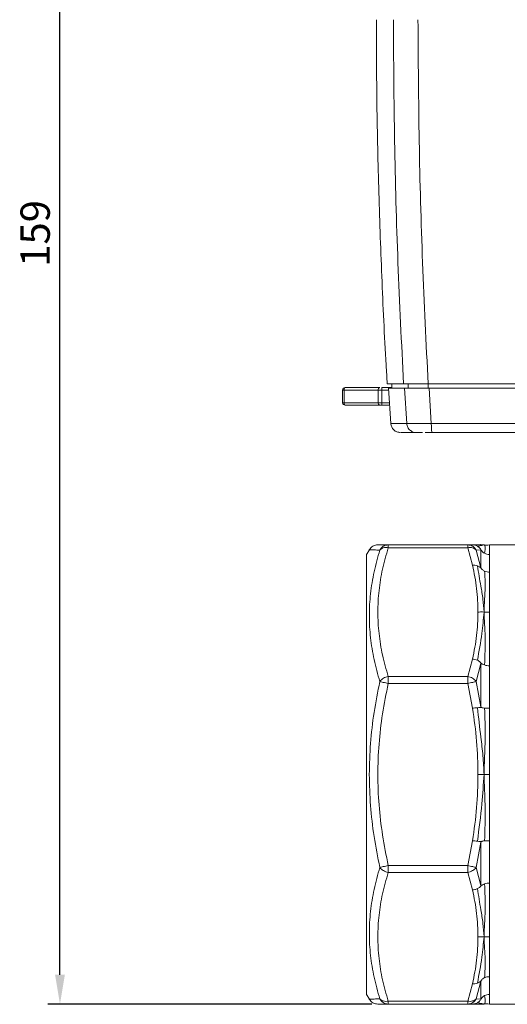
# Model space of a CAD drawing. Units: millimetres. Extents: x 874 to 1468, y -218 to 623.
# Drawn here: x 1234 to 1284, y 15 to 115 of the extents above; entities that cross this region are included whole.
import ezdxf

# ---------------------------------------------------------------- set-up
doc = ezdxf.new("R2010")
doc.units = ezdxf.units.MM
doc.layers.add('wymiary', color=3, linetype='Continuous')
doc.styles.get("Standard").update_dxf_attribs({"font": 'arial.ttf'})
doc.dimstyles.new('Afriso', dxfattribs={"dimtxt": 3, "dimasz": 3, "dimexe": 1.25, "dimexo": 0.625, "dimtad": 1, "dimdec": 0, "dimtxsty": 'Standard', "dimcen": 2.5, "dimadec": 0, "dimazin": 0, "dimtfac": 1, "dimtdec": 0, "dimtmove": 0, "dimatfit": 3, "dimfxl": 1, "dimarcsym": 0})

# ---------------------------------------------------------------- blocks, each defined once
blk = doc.blocks.new('*D200')
at = {"layer": 'Defpoints', "color": 0}
for p in [(1238.62, 172.41), (1289.99, 172.41), (1271.15, 14.66)]:
    blk.add_point(p, dxfattribs=at)
at = {"layer": 'wymiary', "color": 0, "lineweight": -2}
for p, q in [((1289.37, 172.41), (1237.37, 172.41)), ((1238.62, 17.66), (1238.62, 169.41)), ((1270.53, 14.66), (1237.37, 14.66))]:
    blk.add_line(p, q, dxfattribs=at)
at = {"layer": 'wymiary', "color": 0}
for points in [[(1239.12, 169.41), (1238.12, 169.41), (1238.62, 172.41)], [(1238.12, 17.66), (1239.12, 17.66), (1238.62, 14.66)]]:
    blk.add_solid(points, dxfattribs=at)
at = {"layer": 'wymiary', "color": 0, "insert": (1236.47, 93.54), "char_height": 3, "attachment_point": 5, "rotation": 90}
blk.add_mtext('159', dxfattribs=at)

msp = doc.modelspace()

# ---------------------------------------------------------------- linework, layer by layer
at = {"color": 7, "linetype": 'Continuous', "lineweight": 15}
for p, q in [((1267.8, 77.76), (1267.87, 77.76)), ((1267.87, 77.76), (1271.37, 77.76)), ((1271.55, 77.76), (1271.55, 77.51)), ((1271.55, 77.76), (1272.59, 77.76)), ((1272.11, 78.16), (1273.78, 78.16)), ((1272.26, 77.71), (1272.49, 74.09)), ((1272.59, 78.16), (1272.59, 77.71)), ((1273.89, 77.71), (1274.11, 74.09)), ((1274.24, 77.71), (1274.24, 78.16)), ((1276.3, 77.71), (1276.3, 78.16)), ((1276.3, 78.16), (1347.69, 78.16)), ((1276.4, 77.71), (1276.62, 74.09)), ((1276.4, 77.71), (1347.55, 77.71)), ((1267.55, 77.51), (1267.55, 76.21)), ((1267.69, 77.51), (1267.69, 76.21)), ((1267.69, 77.51), (1271.19, 77.51)), ((1271.55, 77.51), (1271.19, 77.51)), ((1271.19, 77.51), (1271.19, 76.21)), ((1271.55, 77.51), (1271.55, 76.21)), ((1267.69, 76.21), (1271.19, 76.21)), ((1267.87, 75.96), (1267.8, 75.96)), ((1271.37, 75.96), (1267.87, 75.96)), ((1271.19, 76.21), (1271.55, 76.21)), ((1271.55, 75.96), (1271.37, 75.96)), ((1271.55, 76.21), (1271.55, 75.96)), ((1272.36, 75.96), (1271.55, 75.96)), ((1272.22, 61.37), (1272.22, 61.66)), ((1272.22, 61.66), (1280.35, 61.66)), ((1280.35, 61.37), (1280.35, 61.66)), ((1280.35, 61.66), (1280.84, 61.66)), ((1281.57, 61.67), (1281.26, 61.66)), ((1281.96, 61.65), (1282.02, 61.66)), ((1286.56, 61.66), (1282.57, 61.66)), ((1270.29, 61.16), (1270, 60.66)), ((1270, 60.66), (1270, 15.66)), ((1280.35, 61.37), (1272.22, 61.37)), ((1280.84, 59.58), (1280.35, 61.37)), ((1281.21, 61.12), (1281.71, 61.14)), ((1281.71, 59.31), (1281.21, 61.12)), ((1281.71, 59.31), (1281.71, 61.14)), ((1282.57, 60.66), (1282.57, 58.87)), ((1280.35, 48.19), (1280.84, 49.98)), ((1281.21, 47.67), (1281.71, 49.51)), ((1281.71, 45.09), (1281.71, 49.51)), ((1282.57, 49.28), (1282.57, 44.94)), ((1272.22, 47.48), (1272.22, 48.19)), ((1272.22, 48.19), (1280.35, 48.19)), ((1280.35, 47.48), (1272.22, 47.48)), ((1280.35, 47.48), (1280.35, 48.19)), ((1280.84, 44.94), (1280.35, 47.48)), ((1281.71, 45.09), (1281.21, 47.67)), ((1280.35, 28.84), (1280.84, 31.38)), ((1282.57, 31.38), (1282.57, 27.05)), ((1281.21, 28.65), (1281.71, 31.24)), ((1281.71, 26.81), (1281.71, 31.24)), ((1272.22, 28.84), (1280.35, 28.84)), ((1272.22, 28.14), (1272.22, 28.84)), ((1280.35, 28.14), (1280.35, 28.84)), ((1281.71, 26.81), (1281.21, 28.65)), ((1280.35, 28.14), (1272.22, 28.14)), ((1280.84, 26.34), (1280.35, 28.14)), ((1282.57, 17.46), (1282.57, 15.66)), ((1280.35, 14.96), (1280.84, 16.75)), ((1281.21, 15.2), (1281.71, 17.02)), ((1281.71, 15.18), (1281.71, 17.02)), ((1270, 15.66), (1270.29, 15.16)), ((1281.71, 15.18), (1281.21, 15.2)), ((1272.22, 14.96), (1280.35, 14.96)), ((1272.22, 14.66), (1272.22, 14.96)), ((1280.35, 14.66), (1272.22, 14.66)), ((1280.35, 14.66), (1280.35, 14.96)), ((1280.84, 14.66), (1280.35, 14.66)), ((1281.26, 14.66), (1280.84, 14.66)), ((1281.26, 14.66), (1281.57, 14.65)), ((1282.02, 14.66), (1281.97, 14.68)), ((1282.57, 14.66), (1288.44, 14.66))]:
    msp.add_line(p, q, dxfattribs=at)
at = {"color": 8, "linetype": 'Continuous', "lineweight": 15}
for p, q in [((1267.69, 77.51), (1267.55, 77.51)), ((1271.55, 77.51), (1272.27, 77.51)), ((1267.55, 76.21), (1267.69, 76.21)), ((1271.55, 76.21), (1272.35, 76.21))]:
    msp.add_line(p, q, dxfattribs=at)
at = {"color": 7, "linetype": 'Continuous', "lineweight": 15, "flags": 128}
for points in [[(1272.24, 77.71), (1272.25, 77.71), (1272.32, 77.71), (1272.44, 77.71), (1272.62, 77.71), (1272.85, 77.71), (1273.14, 77.71), (1273.49, 77.71), (1273.89, 77.71)], [(1272.22, 47.48), (1272.09, 47.51), (1271.96, 47.54), (1271.83, 47.57), (1271.71, 47.59), (1271.61, 47.62), (1271.51, 47.64), (1271.42, 47.66), (1271.36, 47.67)], [(1281.21, 47.67), (1281.15, 47.66), (1281.06, 47.64), (1280.96, 47.62), (1280.86, 47.59), (1280.74, 47.57), (1280.61, 47.54), (1280.48, 47.51), (1280.35, 47.48)], [(1271.36, 28.65), (1271.42, 28.67), (1271.51, 28.69), (1271.61, 28.71), (1271.71, 28.73), (1271.83, 28.76), (1271.96, 28.78), (1272.09, 28.81), (1272.22, 28.84)], [(1280.35, 28.84), (1280.48, 28.81), (1280.61, 28.78), (1280.74, 28.76), (1280.86, 28.73), (1280.96, 28.71), (1281.06, 28.69), (1281.15, 28.67), (1281.21, 28.65)]]:
    msp.add_lwpolyline(points, dxfattribs=at)
at = {"color": 7, "linetype": 'Continuous', "lineweight": 15}
for centre, radius, start, end in [((1267.8, 77.51), 0.25, 90, 180), ((1267.91, 77.54), 0.224, 100.7963, 187.7452), ((1271.41, 77.54), 0.224, 100.7957, 187.7452), ((1267.8, 76.21), 0.25, 180, 270), ((1267.91, 76.18), 0.224, 172.2548, 259.2037), ((1271.41, 76.18), 0.224, 172.2548, 259.2043)]:
    msp.add_arc(centre, radius, start, end, dxfattribs=at)
for points, knots in [([(1271, 115.41), (1271.01, 112.73), (1271.03, 107.01), (1271.22, 98.25), (1271.54, 89.15), (1271.85, 82.45), (1272.08, 78.79), (1272.12, 78.16)], [0, 0, 0, 0, 0.215895, 0.460419, 0.704842, 0.949165, 1, 1, 1, 1]), ([(1273.78, 78.16), (1273.58, 82.29), (1273.17, 90.55), (1272.82, 102.97), (1272.77, 111.26), (1272.75, 115.41)], [0, 0, 0, 0, 0.332904, 0.6662066, 1, 1, 1, 1]), ([(1276.3, 78.16), (1276.1, 82.29), (1275.69, 90.55), (1275.34, 102.97), (1275.29, 111.26), (1275.26, 115.41)], [0, 0, 0, 0, 0.3328497, 0.6661523, 1, 1, 1, 1]), ([(1273.78, 78.16), (1273.84, 78.16), (1273.95, 78.16), (1274.48, 78.16), (1275.22, 78.16), (1275.88, 78.16), (1276.24, 78.16), (1276.3, 78.16)], [0, 0, 0, 0, 0.238689, 0.477395, 0.715674, 0.954, 1, 1, 1, 1]), ([(1273.89, 77.71), (1273.94, 77.71), (1274.05, 77.71), (1274.58, 77.71), (1275.32, 77.71), (1275.98, 77.71), (1276.34, 77.71), (1276.4, 77.71)], [0, 0, 0, 0, 0.238625, 0.47727, 0.715447, 0.953665, 1, 1, 1, 1]), ([(1276.3, 78.16), (1276.05, 78.16), (1275.55, 78.16), (1274.91, 78.16), (1274.45, 78.16), (1274.28, 78.16), (1274.25, 78.16), (1274.24, 78.16)], [0, 0, 0, 0, 0.2387095, 0.4774358, 0.7157721, 0.9539936, 1, 1, 1, 1]), ([(1272.48, 74.09), (1272.5, 73.97), (1272.54, 73.72), (1272.78, 73.42), (1273.1, 73.2), (1273.35, 73.18), (1273.47, 73.16)], [0, 0, 0, 0, 0.2500171, 0.5000377, 0.750019, 1, 1, 1, 1]), ([(1274.11, 74.09), (1274.16, 74.09), (1274.28, 74.08), (1274.86, 74.07), (1275.66, 74.08), (1276.3, 74.09), (1276.62, 74.09)], [0, 0, 0, 0, 0.249933, 0.499993, 0.75006, 1, 1, 1, 1]), ([(1274.11, 74.09), (1274.13, 73.96), (1274.19, 73.68), (1274.45, 73.37), (1274.77, 73.19), (1274.99, 73.17), (1275.1, 73.16)], [0, 0, 0, 0, 0.279648, 0.559321, 0.779661, 1, 1, 1, 1]), ([(1276.62, 74.09), (1281.33, 74.09), (1290.75, 74.09), (1304.9, 74.09), (1319.05, 74.09), (1333.21, 74.09), (1342.62, 74.09), (1347.33, 74.09)], [0, 0, 0, 0, 0.2, 0.4, 0.6, 0.8, 1, 1, 1, 1]), ([(1276.62, 74.09), (1276.63, 73.96), (1276.63, 73.68), (1276.65, 73.37), (1276.68, 73.19), (1276.69, 73.17), (1276.7, 73.16)], [0, 0, 0, 0, 0.279648, 0.559321, 0.77966, 1, 1, 1, 1]), ([(1275.1, 73.16), (1274.72, 73.16), (1273.96, 73.16), (1273.48, 73.16), (1273.53, 73.16), (1273.54, 73.16)], [0, 0, 0, 0, 0.40002, 0.79995, 1, 1, 1, 1]), ([(1275.71, 73.16), (1275.67, 73.16), (1275.47, 73.16), (1275.22, 73.16), (1275.14, 73.16), (1275.1, 73.16)], [0, 0, 0, 0, 0.093965, 0.546976, 1, 1, 1, 1]), ([(1276.7, 73.16), (1276.49, 73.16), (1276.23, 73.16), (1276.02, 73.16), (1275.98, 73.16)], [0, 0, 0, 0, 0.796836, 1, 1, 1, 1]), ([(1347.25, 73.16), (1342.55, 73.16), (1333.16, 73.16), (1319.04, 73.16), (1304.91, 73.16), (1290.79, 73.16), (1281.4, 73.16), (1276.7, 73.16)], [0, 0, 0, 0, 0.200013, 0.399975, 0.600024, 0.799986, 1, 1, 1, 1]), ([(1271.15, 61.66), (1271.07, 61.66), (1270.89, 61.64), (1270.65, 61.54), (1270.43, 61.38), (1270.33, 61.23), (1270.28, 61.16)], [0, 0, 0, 0, 0.245669, 0.499998, 0.754326, 1, 1, 1, 1]), ([(1272.22, 61.66), (1272.01, 61.66), (1271.6, 61.66), (1271.23, 61.66), (1271.18, 61.66), (1271.15, 61.66)], [0, 0, 0, 0, 0.338054, 0.669463, 1, 1, 1, 1]), ([(1271.36, 61.12), (1271.4, 61.2), (1271.49, 61.35), (1271.69, 61.52), (1271.94, 61.64), (1272.12, 61.65), (1272.22, 61.66)], [0, 0, 0, 0, 0.239107, 0.500057, 0.709282, 1, 1, 1, 1]), ([(1280.35, 61.66), (1280.45, 61.65), (1280.63, 61.64), (1280.88, 61.52), (1281.08, 61.35), (1281.17, 61.2), (1281.21, 61.12)], [0, 0, 0, 0, 0.290745, 0.499941, 0.760911, 1, 1, 1, 1]), ([(1280.84, 61.66), (1280.92, 61.66), (1281.09, 61.65), (1281.26, 61.57), (1281.35, 61.52)], [0, 0, 0, 0, 0.430688, 1, 1, 1, 1]), ([(1280.84, 61.66), (1281.03, 61.66), (1281.22, 61.66), (1281.26, 61.66), (1281.26, 61.66)], [0, 0, 0, 0, 0.999432, 1, 1, 1, 1]), ([(1281.71, 61.14), (1281.71, 61.14), (1281.71, 61.14), (1281.71, 61.15), (1281.7, 61.17), (1281.67, 61.22), (1281.57, 61.37), (1281.44, 61.46), (1281.35, 61.52)], [0, 0, 0, 0, 0.013967, 0.028547, 0.061485, 0.148004, 0.394468, 1, 1, 1, 1]), ([(1282.02, 61.66), (1281.91, 61.67), (1281.75, 61.69), (1281.6, 61.68), (1281.56, 61.67)], [0, 0, 0, 0, 0.7717395, 1, 1, 1, 1]), ([(1282.08, 60.8), (1282.11, 61.06), (1282.17, 61.45), (1282.08, 61.65), (1282.04, 61.66), (1282.02, 61.66)], [0, 0, 0, 0, 0.5008902, 0.7500165, 1, 1, 1, 1]), ([(1282.57, 61.66), (1282.47, 61.65), (1282.29, 61.62), (1282.11, 61.65), (1282.02, 61.66)], [0, 0, 0, 0, 0.541219, 1, 1, 1, 1]), ([(1282.57, 60.66), (1282.57, 60.95), (1282.57, 61.54), (1282.57, 61.62), (1282.57, 61.66)], [0, 0, 0, 0, 0.5, 1, 1, 1, 1]), ([(1271.36, 47.67), (1271.15, 48.42), (1270.73, 49.91), (1270.37, 52.16), (1270.24, 54.42), (1270.37, 56.67), (1270.73, 58.91), (1271.15, 60.39), (1271.36, 61.12)], [0, 0, 0, 0, 0.167397, 0.333326, 0.499237, 0.665757, 0.832193, 1, 1, 1, 1]), ([(1272.22, 48.19), (1272.01, 48.92), (1271.59, 50.37), (1271.24, 52.58), (1271.11, 54.78), (1271.24, 56.98), (1271.59, 59.19), (1272.01, 60.64), (1272.22, 61.37)], [0, 0, 0, 0, 0.168729, 0.334131, 0.499974, 0.665868, 0.831275, 1, 1, 1, 1]), ([(1272.22, 61.37), (1272.14, 61.38), (1271.96, 61.4), (1271.72, 61.36), (1271.5, 61.27), (1271.41, 61.18), (1271.36, 61.12)], [0, 0, 0, 0, 0.237466, 0.500018, 0.724703, 1, 1, 1, 1]), ([(1281.21, 61.12), (1281.16, 61.18), (1281.07, 61.27), (1280.85, 61.36), (1280.61, 61.4), (1280.43, 61.38), (1280.35, 61.37)], [0, 0, 0, 0, 0.275324, 0.499983, 0.762552, 1, 1, 1, 1]), ([(1281.71, 61.14), (1281.71, 61.14), (1281.71, 61.14), (1281.72, 61.13), (1281.74, 61.1), (1281.8, 61.02), (1281.91, 60.91), (1282.01, 60.84), (1282.08, 60.8)], [0, 0, 0, 0, 0.01785, 0.038989, 0.096629, 0.287763, 0.588134, 1, 1, 1, 1]), ([(1282.08, 60.8), (1282.15, 60.76), (1282.31, 60.68), (1282.49, 60.67), (1282.57, 60.66)], [0, 0, 0, 0, 0.500002, 1, 1, 1, 1]), ([(1281.4, 54.78), (1281.38, 55.58), (1281.33, 57.19), (1281.01, 58.78), (1280.84, 59.58)], [0, 0, 0, 0, 0.499429, 1, 1, 1, 1]), ([(1280.84, 59.58), (1280.92, 59.58), (1281.09, 59.59), (1281.26, 59.54), (1281.35, 59.51)], [0, 0, 0, 0, 0.430687, 1, 1, 1, 1]), ([(1282.02, 54.78), (1281.99, 55.22), (1281.93, 56.12), (1281.65, 57.69), (1281.46, 58.82), (1281.35, 59.51)], [0, 0, 0, 0, 0.279988, 0.55979, 1, 1, 1, 1]), ([(1281.71, 59.31), (1281.71, 59.31), (1281.71, 59.31), (1281.71, 59.3), (1281.7, 59.31), (1281.67, 59.33), (1281.57, 59.41), (1281.44, 59.47), (1281.35, 59.51)], [0, 0, 0, 0, 0.0139682, 0.0285479, 0.0614887, 0.148006, 0.3944708, 1, 1, 1, 1]), ([(1282.08, 58.97), (1281.99, 59.02), (1281.86, 59.1), (1281.75, 59.22), (1281.72, 59.28), (1281.71, 59.3), (1281.71, 59.3), (1281.71, 59.31), (1281.71, 59.31)], [0, 0, 0, 0, 0.606857, 0.870341, 0.948256, 0.976321, 0.988507, 1, 1, 1, 1]), ([(1282.02, 54.78), (1282.04, 55.23), (1282.08, 56.12), (1282.18, 57.57), (1282.11, 58.44), (1282.08, 58.97)], [0, 0, 0, 0, 0.2798643, 0.5588892, 1, 1, 1, 1]), ([(1282.57, 58.87), (1282.5, 58.87), (1282.32, 58.88), (1282.17, 58.94), (1282.08, 58.97)], [0, 0, 0, 0, 0.424154, 1, 1, 1, 1]), ([(1282.57, 54.78), (1282.57, 55.56), (1282.57, 57.13), (1282.57, 58.29), (1282.57, 58.87)], [0, 0, 0, 0, 0.5, 1, 1, 1, 1]), ([(1280.84, 49.98), (1281.01, 50.78), (1281.33, 52.37), (1281.38, 53.98), (1281.4, 54.78)], [0, 0, 0, 0, 0.500571, 1, 1, 1, 1]), ([(1281.35, 49.85), (1281.51, 50.77), (1281.81, 52.41), (1281.96, 54.05), (1282.02, 54.78)], [0, 0, 0, 0, 0.560233, 1, 1, 1, 1]), ([(1282.02, 54.78), (1281.91, 54.79), (1281.7, 54.8), (1281.49, 54.79), (1281.4, 54.78)], [0, 0, 0, 0, 0.5714537, 1, 1, 1, 1]), ([(1282.08, 49.37), (1282.11, 50.34), (1282.17, 51.8), (1282.08, 53.56), (1282.04, 54.37), (1282.02, 54.78)], [0, 0, 0, 0, 0.50089, 0.750017, 1, 1, 1, 1]), ([(1282.57, 54.78), (1282.47, 54.77), (1282.29, 54.75), (1282.11, 54.77), (1282.02, 54.78)], [0, 0, 0, 0, 0.541219, 1, 1, 1, 1]), ([(1282.57, 49.28), (1282.57, 50.27), (1282.57, 52.25), (1282.57, 53.94), (1282.57, 54.78)], [0, 0, 0, 0, 0.5, 1, 1, 1, 1]), ([(1280.84, 49.98), (1280.92, 49.97), (1281.09, 49.95), (1281.26, 49.89), (1281.35, 49.85)], [0, 0, 0, 0, 0.430686, 1, 1, 1, 1]), ([(1281.71, 49.51), (1281.71, 49.52), (1281.71, 49.52), (1281.71, 49.53), (1281.7, 49.55), (1281.67, 49.61), (1281.57, 49.73), (1281.44, 49.8), (1281.35, 49.85)], [0, 0, 0, 0, 0.01397, 0.028548, 0.061486, 0.148005, 0.394473, 1, 1, 1, 1]), ([(1281.71, 49.51), (1281.71, 49.51), (1281.71, 49.52), (1281.72, 49.52), (1281.74, 49.52), (1281.8, 49.49), (1281.91, 49.43), (1282.01, 49.39), (1282.08, 49.37)], [0, 0, 0, 0, 0.017851, 0.038991, 0.096629, 0.287764, 0.588133, 1, 1, 1, 1]), ([(1282.08, 49.37), (1282.15, 49.34), (1282.31, 49.3), (1282.49, 49.28), (1282.57, 49.28)], [0, 0, 0, 0, 0.500001, 1, 1, 1, 1]), ([(1270.28, 38.16), (1270.31, 39.22), (1270.36, 41.35), (1270.73, 44.53), (1271.15, 46.62), (1271.36, 47.67)], [0, 0, 0, 0, 0.332315, 0.664676, 1, 1, 1, 1]), ([(1272.22, 28.84), (1272.01, 29.88), (1271.6, 31.93), (1271.24, 35.04), (1271.11, 38.15), (1271.24, 41.27), (1271.59, 44.39), (1272.01, 46.44), (1272.22, 47.48)], [0, 0, 0, 0, 0.1684419, 0.3335726, 0.4991379, 0.6652936, 0.8309719, 1, 1, 1, 1]), ([(1271.36, 47.67), (1271.41, 47.74), (1271.5, 47.86), (1271.72, 48.02), (1271.96, 48.13), (1272.13, 48.17), (1272.22, 48.19)], [0, 0, 0, 0, 0.26536, 0.499991, 0.754701, 1, 1, 1, 1]), ([(1280.35, 48.19), (1280.44, 48.17), (1280.61, 48.13), (1280.85, 48.02), (1281.07, 47.86), (1281.16, 47.74), (1281.21, 47.67)], [0, 0, 0, 0, 0.245299, 0.500007, 0.734663, 1, 1, 1, 1]), ([(1280.84, 44.94), (1280.92, 44.95), (1281.09, 44.98), (1281.26, 44.99), (1281.35, 45)], [0, 0, 0, 0, 0.430686, 1, 1, 1, 1]), ([(1281.4, 38.16), (1281.38, 39.3), (1281.33, 41.57), (1281.01, 43.82), (1280.84, 44.94)], [0, 0, 0, 0, 0.499429, 1, 1, 1, 1]), ([(1281.71, 45.09), (1281.71, 45.09), (1281.71, 45.08), (1281.71, 45.07), (1281.7, 45.06), (1281.67, 45.03), (1281.57, 45.01), (1281.44, 45), (1281.35, 45)], [0, 0, 0, 0, 0.013963, 0.028545, 0.061484, 0.148003, 0.39447, 1, 1, 1, 1]), ([(1282.02, 38.16), (1281.99, 38.8), (1281.93, 40.08), (1281.65, 42.36), (1281.46, 44), (1281.35, 45)], [0, 0, 0, 0, 0.279987, 0.55979, 1, 1, 1, 1]), ([(1282.08, 44.95), (1281.99, 44.96), (1281.86, 44.98), (1281.75, 45.02), (1281.72, 45.06), (1281.71, 45.07), (1281.71, 45.08), (1281.71, 45.09), (1281.71, 45.09)], [0, 0, 0, 0, 0.606858, 0.870347, 0.94826, 0.976323, 0.988507, 1, 1, 1, 1]), ([(1282.02, 38.16), (1282.04, 38.8), (1282.08, 40.08), (1282.18, 42.36), (1282.11, 43.97), (1282.08, 44.95)], [0, 0, 0, 0, 0.279864, 0.558889, 1, 1, 1, 1]), ([(1282.57, 44.94), (1282.5, 44.94), (1282.32, 44.94), (1282.17, 44.95), (1282.08, 44.95)], [0, 0, 0, 0, 0.424153, 1, 1, 1, 1]), ([(1282.57, 38.16), (1282.57, 39.31), (1282.57, 41.61), (1282.57, 43.83), (1282.57, 44.94)], [0, 0, 0, 0, 0.5, 1, 1, 1, 1]), ([(1271.36, 28.65), (1271.15, 29.7), (1270.73, 31.8), (1270.36, 34.98), (1270.31, 37.1), (1270.28, 38.16)], [0, 0, 0, 0, 0.335297, 0.667659, 1, 1, 1, 1]), ([(1280.84, 31.38), (1281.01, 32.51), (1281.33, 34.76), (1281.38, 37.03), (1281.4, 38.16)], [0, 0, 0, 0, 0.500571, 1, 1, 1, 1]), ([(1281.35, 31.33), (1281.51, 32.6), (1281.81, 34.87), (1281.96, 37.16), (1282.02, 38.16)], [0, 0, 0, 0, 0.560232, 1, 1, 1, 1]), ([(1281.4, 38.16), (1281.52, 38.16), (1281.73, 38.16), (1281.93, 38.16), (1282.02, 38.16)], [0, 0, 0, 0, 0.553352, 1, 1, 1, 1]), ([(1282.08, 31.37), (1282.11, 32.49), (1282.17, 34.17), (1282.08, 36.45), (1282.04, 37.59), (1282.02, 38.16)], [0, 0, 0, 0, 0.50089, 0.7500163, 1, 1, 1, 1]), ([(1282.02, 38.16), (1282.13, 38.16), (1282.31, 38.16), (1282.49, 38.16), (1282.57, 38.16)], [0, 0, 0, 0, 0.569947, 1, 1, 1, 1]), ([(1282.57, 31.38), (1282.57, 32.49), (1282.57, 34.72), (1282.57, 37.01), (1282.57, 38.16)], [0, 0, 0, 0, 0.4999997, 1, 1, 1, 1]), ([(1281.35, 31.33), (1281.26, 31.34), (1281.09, 31.35), (1280.92, 31.37), (1280.84, 31.38)], [0, 0, 0, 0, 0.569313, 1, 1, 1, 1]), ([(1281.35, 31.33), (1281.44, 31.32), (1281.57, 31.31), (1281.67, 31.29), (1281.7, 31.27), (1281.71, 31.25), (1281.71, 31.24), (1281.71, 31.24), (1281.71, 31.24)], [0, 0, 0, 0, 0.605529, 0.851995, 0.938514, 0.971455, 0.986034, 1, 1, 1, 1]), ([(1281.71, 31.24), (1281.71, 31.24), (1281.71, 31.25), (1281.72, 31.26), (1281.74, 31.29), (1281.8, 31.32), (1281.91, 31.35), (1282.01, 31.36), (1282.08, 31.37)], [0, 0, 0, 0, 0.01785, 0.03899, 0.096628, 0.287764, 0.588133, 1, 1, 1, 1]), ([(1282.08, 31.37), (1282.15, 31.38), (1282.31, 31.39), (1282.49, 31.38), (1282.57, 31.38)], [0, 0, 0, 0, 0.500001, 1, 1, 1, 1]), ([(1271.36, 15.2), (1271.15, 15.94), (1270.73, 17.41), (1270.37, 19.64), (1270.24, 21.89), (1270.37, 24.15), (1270.73, 26.41), (1271.15, 27.9), (1271.36, 28.65)], [0, 0, 0, 0, 0.167397, 0.333326, 0.499237, 0.665758, 0.832193, 1, 1, 1, 1]), ([(1272.22, 28.14), (1272.13, 28.15), (1271.96, 28.19), (1271.72, 28.31), (1271.5, 28.46), (1271.41, 28.59), (1271.36, 28.65)], [0, 0, 0, 0, 0.245299, 0.500008, 0.734663, 1, 1, 1, 1]), ([(1281.21, 28.65), (1281.16, 28.59), (1281.07, 28.46), (1280.85, 28.31), (1280.61, 28.19), (1280.44, 28.15), (1280.35, 28.14)], [0, 0, 0, 0, 0.265361, 0.499994, 0.754701, 1, 1, 1, 1]), ([(1272.22, 14.96), (1272.01, 15.69), (1271.59, 17.14), (1271.24, 19.34), (1271.11, 21.55), (1271.24, 23.75), (1271.59, 25.95), (1272.01, 27.4), (1272.22, 28.14)], [0, 0, 0, 0, 0.168729, 0.334131, 0.499974, 0.665868, 0.831275, 1, 1, 1, 1]), ([(1280.84, 26.34), (1280.92, 26.35), (1281.09, 26.38), (1281.26, 26.44), (1281.35, 26.48)], [0, 0, 0, 0, 0.430687, 1, 1, 1, 1]), ([(1281.4, 21.55), (1281.38, 22.35), (1281.33, 23.95), (1281.01, 25.55), (1280.84, 26.34)], [0, 0, 0, 0, 0.499429, 1, 1, 1, 1]), ([(1281.71, 26.81), (1281.71, 26.81), (1281.71, 26.8), (1281.71, 26.79), (1281.7, 26.77), (1281.67, 26.71), (1281.57, 26.6), (1281.44, 26.53), (1281.35, 26.48)], [0, 0, 0, 0, 0.013964, 0.028545, 0.061486, 0.148003, 0.39447, 1, 1, 1, 1]), ([(1282.02, 21.55), (1281.99, 22.01), (1281.93, 22.93), (1281.65, 24.57), (1281.46, 25.75), (1281.35, 26.48)], [0, 0, 0, 0, 0.279988, 0.55979, 1, 1, 1, 1]), ([(1282.08, 26.96), (1281.99, 26.92), (1281.86, 26.87), (1281.75, 26.81), (1281.72, 26.8), (1281.71, 26.8), (1281.71, 26.81), (1281.71, 26.81), (1281.71, 26.81)], [0, 0, 0, 0, 0.606858, 0.870346, 0.948257, 0.976323, 0.98851, 1, 1, 1, 1]), ([(1282.02, 21.55), (1282.04, 22), (1282.08, 22.92), (1282.18, 24.7), (1282.11, 26.1), (1282.08, 26.96)], [0, 0, 0, 0, 0.279864, 0.558889, 1, 1, 1, 1]), ([(1282.57, 27.05), (1282.5, 27.04), (1282.32, 27.03), (1282.17, 26.99), (1282.08, 26.96)], [0, 0, 0, 0, 0.424153, 1, 1, 1, 1]), ([(1282.57, 21.55), (1282.57, 22.39), (1282.57, 24.07), (1282.57, 26.06), (1282.57, 27.05)], [0, 0, 0, 0, 0.4999999, 1, 1, 1, 1]), ([(1280.84, 16.75), (1281.01, 17.55), (1281.33, 19.14), (1281.38, 20.74), (1281.4, 21.55)], [0, 0, 0, 0, 0.5005709, 1, 1, 1, 1]), ([(1281.35, 16.81), (1281.51, 17.69), (1281.81, 19.26), (1281.96, 20.85), (1282.02, 21.55)], [0, 0, 0, 0, 0.560233, 1, 1, 1, 1]), ([(1282.02, 21.55), (1281.91, 21.54), (1281.7, 21.53), (1281.49, 21.54), (1281.4, 21.55)], [0, 0, 0, 0, 0.571454, 1, 1, 1, 1]), ([(1282.57, 21.55), (1282.47, 21.56), (1282.29, 21.57), (1282.11, 21.55), (1282.02, 21.55)], [0, 0, 0, 0, 0.541219, 1, 1, 1, 1]), ([(1282.08, 17.35), (1282.11, 17.96), (1282.17, 18.87), (1282.08, 20.34), (1282.04, 21.14), (1282.02, 21.55)], [0, 0, 0, 0, 0.5008901, 0.7500165, 1, 1, 1, 1]), ([(1282.57, 17.46), (1282.57, 18.04), (1282.57, 19.2), (1282.57, 20.76), (1282.57, 21.55)], [0, 0, 0, 0, 0.5, 1, 1, 1, 1]), ([(1281.71, 17.02), (1281.71, 17.02), (1281.71, 17.02), (1281.72, 17.04), (1281.74, 17.08), (1281.8, 17.16), (1281.91, 17.26), (1282.01, 17.32), (1282.08, 17.35)], [0, 0, 0, 0, 0.01785, 0.038991, 0.096629, 0.287764, 0.588134, 1, 1, 1, 1]), ([(1282.08, 17.35), (1282.15, 17.39), (1282.31, 17.45), (1282.49, 17.45), (1282.57, 17.46)], [0, 0, 0, 0, 0.500002, 1, 1, 1, 1]), ([(1280.84, 16.75), (1280.92, 16.75), (1281.09, 16.74), (1281.26, 16.78), (1281.35, 16.81)], [0, 0, 0, 0, 0.430687, 1, 1, 1, 1]), ([(1281.71, 17.02), (1281.71, 17.02), (1281.71, 17.02), (1281.71, 17.02), (1281.7, 17.02), (1281.67, 17), (1281.57, 16.91), (1281.44, 16.85), (1281.35, 16.81)], [0, 0, 0, 0, 0.013966, 0.028546, 0.061487, 0.148005, 0.39447, 1, 1, 1, 1]), ([(1270.28, 15.16), (1270.33, 15.09), (1270.43, 14.95), (1270.65, 14.79), (1270.89, 14.68), (1271.07, 14.67), (1271.15, 14.66)], [0, 0, 0, 0, 0.245673, 0.500003, 0.75433, 1, 1, 1, 1]), ([(1271.36, 15.2), (1271.41, 15.15), (1271.5, 15.05), (1271.72, 14.97), (1271.96, 14.93), (1272.14, 14.95), (1272.22, 14.96)], [0, 0, 0, 0, 0.275325, 0.499983, 0.762552, 1, 1, 1, 1]), ([(1272.22, 14.66), (1272.12, 14.67), (1271.94, 14.69), (1271.69, 14.81), (1271.49, 14.97), (1271.4, 15.13), (1271.36, 15.2)], [0, 0, 0, 0, 0.290745, 0.499941, 0.760909, 1, 1, 1, 1]), ([(1280.35, 14.96), (1280.43, 14.95), (1280.61, 14.93), (1280.85, 14.97), (1281.07, 15.05), (1281.16, 15.15), (1281.21, 15.2)], [0, 0, 0, 0, 0.237465, 0.500016, 0.724701, 1, 1, 1, 1]), ([(1281.21, 15.2), (1281.17, 15.13), (1281.08, 14.97), (1280.88, 14.81), (1280.63, 14.69), (1280.45, 14.67), (1280.35, 14.66)], [0, 0, 0, 0, 0.239109, 0.50006, 0.709284, 1, 1, 1, 1]), ([(1281.71, 15.18), (1281.71, 15.18), (1281.71, 15.18), (1281.71, 15.17), (1281.7, 15.16), (1281.67, 15.1), (1281.57, 14.96), (1281.44, 14.87), (1281.35, 14.8)], [0, 0, 0, 0, 0.0139667, 0.0285467, 0.0614871, 0.1480054, 0.3944711, 1, 1, 1, 1]), ([(1282.08, 15.53), (1282.01, 15.49), (1281.91, 15.42), (1281.8, 15.3), (1281.74, 15.23), (1281.72, 15.19), (1281.71, 15.18), (1281.71, 15.18), (1281.71, 15.18)], [0, 0, 0, 0, 0.411866, 0.712235, 0.903372, 0.96101, 0.982151, 1, 1, 1, 1]), ([(1282.02, 14.66), (1282.04, 14.67), (1282.08, 14.68), (1282.17, 14.88), (1282.11, 15.27), (1282.08, 15.53)], [0, 0, 0, 0, 0.2499835, 0.4991098, 1, 1, 1, 1]), ([(1282.57, 15.66), (1282.49, 15.66), (1282.31, 15.64), (1282.15, 15.56), (1282.08, 15.53)], [0, 0, 0, 0, 0.4999986, 1, 1, 1, 1]), ([(1282.57, 14.66), (1282.57, 14.7), (1282.57, 14.79), (1282.57, 15.37), (1282.57, 15.66)], [0, 0, 0, 0, 0.5, 1, 1, 1, 1]), ([(1271.15, 14.66), (1271.18, 14.66), (1271.22, 14.66), (1271.6, 14.66), (1272.01, 14.66), (1272.22, 14.66)], [0, 0, 0, 0, 0.3317398, 0.6625265, 1, 1, 1, 1]), ([(1280.84, 14.66), (1280.92, 14.67), (1281.09, 14.68), (1281.26, 14.76), (1281.35, 14.8)], [0, 0, 0, 0, 0.430687, 1, 1, 1, 1]), ([(1282.02, 14.66), (1281.91, 14.65), (1281.75, 14.64), (1281.6, 14.65), (1281.56, 14.65)], [0, 0, 0, 0, 0.7717395, 1, 1, 1, 1]), ([(1282.57, 14.66), (1282.47, 14.68), (1282.29, 14.7), (1282.11, 14.68), (1282.02, 14.66)], [0, 0, 0, 0, 0.541219, 1, 1, 1, 1])]:
    msp.add_open_spline(points, degree=3, knots=knots, dxfattribs=at)
at = {"color": 8, "linetype": 'Continuous', "lineweight": 15}
for points, knots in [([(1272.54, 74.09), (1272.53, 74.09), (1272.49, 74.09), (1272.96, 74.09), (1273.72, 74.09), (1274.11, 74.09)], [0, 0, 0, 0, 0.1921345, 0.5960672, 1, 1, 1, 1]), ([(1281.35, 61.52), (1281.52, 61.55), (1281.78, 61.59), (1281.91, 61.63), (1281.96, 61.65)], [0, 0, 0, 0, 0.64032, 1, 1, 1, 1]), ([(1271.36, 61.12), (1271.14, 61.13), (1270.72, 61.15), (1270.39, 61.16), (1270.24, 61.16), (1270.29, 61.16), (1270.29, 61.16)], [0, 0, 0, 0, 0.334745, 0.66656, 0.998347, 1, 1, 1, 1]), ([(1270.29, 15.16), (1270.31, 15.16), (1270.36, 15.17), (1270.73, 15.18), (1271.15, 15.19), (1271.36, 15.2)], [0, 0, 0, 0, 0.3312112, 0.6641201, 1, 1, 1, 1]), ([(1281.97, 14.68), (1281.95, 14.68), (1281.9, 14.7), (1281.65, 14.74), (1281.46, 14.78), (1281.35, 14.8)], [0, 0, 0, 0, 0.177034, 0.496845, 1, 1, 1, 1])]:
    msp.add_open_spline(points, degree=3, knots=knots, dxfattribs=at)

# ---------------------------------------------------------------- dimensions: what is measured, and where the dimension line sits
at = {"layer": 'wymiary'}
dim = msp.add_linear_dim(base=(1238.62, 172.41), p1=(1271.15, 14.66), p2=(1289.99, 172.41), angle=90, text='159', dimstyle='Afriso', override={"dimlfac": 1}, dxfattribs=at)
dim.commit()
dim.dimension.update_dxf_attribs({"geometry": '*D200', "text_midpoint": (1236.47, 93.54)})

doc.saveas('drawing.dxf')
